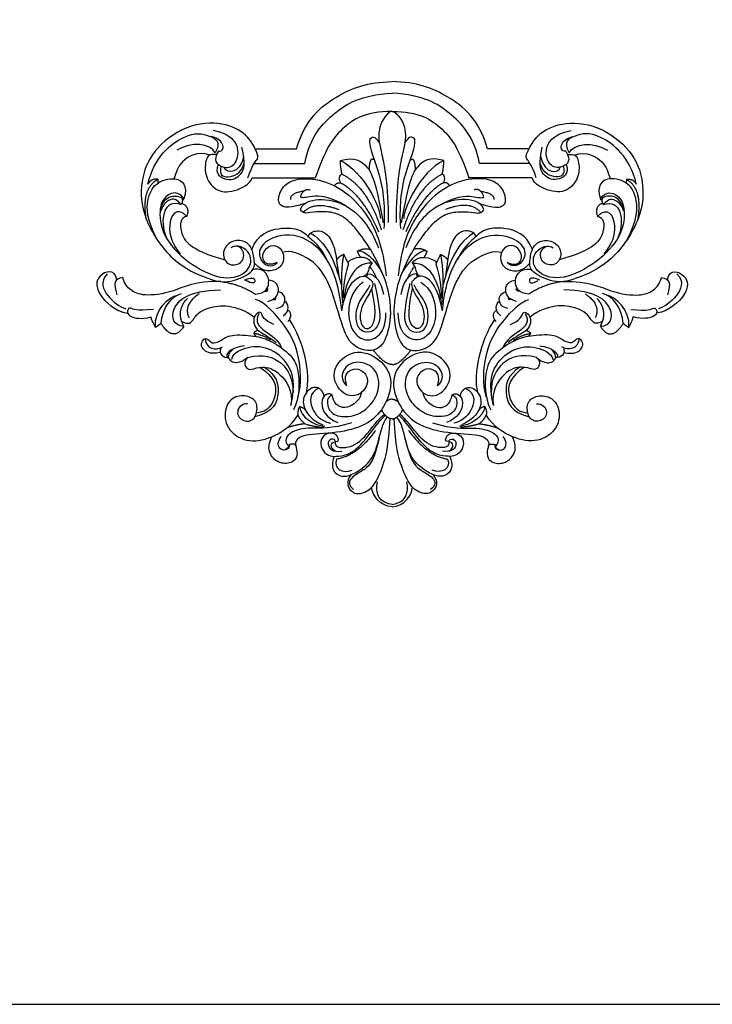
# Model space of a CAD drawing. Units: millimetres. Extents: x -16551 to -8062, y -16666 to 6156.
# Drawn here: x -13808 to -13515, y -10466 to -10049 of the extents above; entities that cross this region are included whole.
import ezdxf

# ---------------------------------------------------------------- set-up
doc = ezdxf.new("R2010")
doc.units = ezdxf.units.MM
doc.header["$MEASUREMENT"] = 0
doc.layers.add('Default', color=7, linetype='Continuous', true_color=0x000000)

msp = doc.modelspace()

# ---------------------------------------------------------------- linework, layer by layer
at = {"layer": 'Default'}
msp.add_lwpolyline([(-14100.97, -10465.64), (-13100.97, -10465.64), (-13100.97, -9632.31), (-14100.97, -9632.31)], close=True, dxfattribs=at)
for points, degree in [([(-13690.6, -10103.65), (-13686.96, -10091.15), (-13673.77, -10080.23), (-13660.59, -10075.36), (-13650.18, -10075.17)], 3), ([(-13609.76, -10103.65), (-13613.4, -10091.15), (-13626.59, -10080.23), (-13639.78, -10075.36), (-13650.18, -10075.17)], 3), ([(-13687.14, -10109.77), (-13684.85, -10098.06), (-13674.42, -10087.58), (-13663.86, -10081.05), (-13650.18, -10080.03)], 3), ([(-13613.22, -10109.77), (-13615.51, -10098.06), (-13625.95, -10087.58), (-13636.51, -10081.05), (-13650.18, -10080.03)], 3), ([(-13650.18, -10087.84), (-13661.36, -10087.64), (-13672.61, -10094.86), (-13678.62, -10104.02), (-13682.71, -10115.9)], 3), ([(-13650.87, -10087.83), (-13654.37, -10090.37), (-13656.54, -10097.41), (-13654.99, -10103.73), (-13651.9, -10118.03), (-13651.83, -10134.79)], 3), ([(-13650.18, -10087.84), (-13639, -10087.64), (-13627.75, -10094.86), (-13621.74, -10104.02), (-13617.66, -10115.9)], 3), ([(-13649.49, -10087.83), (-13645.99, -10090.37), (-13643.82, -10097.41), (-13645.37, -10103.73), (-13648.46, -10118.03), (-13648.53, -10134.79)], 3), ([(-13711.2, -10115.86), (-13708.94, -10109.44), (-13706.46, -10107.99), (-13707.18, -10105.29), (-13711.31, -10097.42), (-13721.2, -10092.14), (-13737.28, -10092.96), (-13752.22, -10104.46), (-13756.86, -10117.21), (-13756.32, -10132.47), (-13743.6, -10152.04), (-13726.55, -10159.46), (-13718.91, -10160.61), (-13708.35, -10155.75), (-13708.35, -10151.14), (-13709.37, -10145.26), (-13712.93, -10142.06), (-13719.04, -10142.45), (-13722.73, -10147.82), (-13719.55, -10153.7), (-13712.81, -10152.04), (-13712.68, -10145.64), (-13716.37, -10144.24), (-13718.41, -10145.52)], 3), ([(-13723.7, -10104.67), (-13726.23, -10108.68), (-13722.5, -10111.63), (-13717.22, -10111.81), (-13714.03, -10104.76), (-13717.67, -10097.67), (-13725.96, -10095.8)], 3), ([(-13589.16, -10115.86), (-13591.43, -10109.44), (-13593.9, -10107.99), (-13593.18, -10105.29), (-13589.06, -10097.42), (-13579.16, -10092.14), (-13563.08, -10092.96), (-13548.14, -10104.46), (-13543.5, -10117.21), (-13544.04, -10132.47), (-13556.76, -10152.04), (-13573.81, -10159.46), (-13581.45, -10160.61), (-13592.01, -10155.75), (-13592.01, -10151.14), (-13590.99, -10145.26), (-13587.43, -10142.06), (-13581.32, -10142.45), (-13577.63, -10147.82), (-13580.81, -10153.7), (-13587.56, -10152.04), (-13587.68, -10145.64), (-13583.99, -10144.24), (-13581.96, -10145.52)], 3), ([(-13576.66, -10104.67), (-13574.13, -10108.68), (-13577.86, -10111.63), (-13583.14, -10111.81), (-13586.33, -10104.76), (-13582.69, -10097.67), (-13574.4, -10095.8)], 3), ([(-13753.51, -10118.51), (-13750.97, -10107.13), (-13736.56, -10095.67), (-13727.42, -10097.97), (-13722.34, -10100.48), (-13725.05, -10105.31)], 3), ([(-13723.7, -10104.67), (-13721.7, -10104.79), (-13720.99, -10101.18), (-13724.77, -10098.74), (-13727.04, -10098.45)], 3), ([(-13659.67, -10099.41), (-13660.16, -10103.43), (-13654.68, -10113.5), (-13653.09, -10128.48), (-13653.7, -10137.29)], 3), ([(-13659.67, -10099.41), (-13658.13, -10097.81), (-13656.87, -10099.02), (-13655.54, -10101.19)], 3), ([(-13640.7, -10099.41), (-13640.2, -10103.43), (-13645.68, -10113.5), (-13647.27, -10128.48), (-13646.67, -10137.29)], 3), ([(-13640.7, -10099.41), (-13642.23, -10097.81), (-13643.49, -10099.02), (-13644.82, -10101.19)], 3), ([(-13576.66, -10104.67), (-13578.67, -10104.79), (-13579.37, -10101.18), (-13575.6, -10098.74), (-13573.32, -10098.45)], 3), ([(-13546.85, -10118.51), (-13549.39, -10107.13), (-13563.81, -10095.67), (-13572.95, -10097.97), (-13578.02, -10100.48), (-13575.31, -10105.31)], 3), ([(-13725.05, -10105.31), (-13727.24, -10101.26), (-13734.98, -10100.44), (-13741.36, -10104.22)], 3), ([(-13723.82, -10110.21), (-13725.54, -10114.2), (-13719.64, -10117.99), (-13713.51, -10114.83), (-13712.1, -10109.97), (-13713.74, -10102.96)], 3), ([(-13708.12, -10103.65), (-13699.36, -10103.65), (-13690.6, -10103.65)], 2), ([(-13592.24, -10103.65), (-13601, -10103.65), (-13609.76, -10103.65)], 2), ([(-13576.54, -10110.21), (-13574.83, -10114.2), (-13580.73, -10117.99), (-13586.85, -10114.83), (-13588.27, -10109.97), (-13586.63, -10102.96)], 3), ([(-13575.31, -10105.31), (-13573.12, -10101.26), (-13565.38, -10100.44), (-13559, -10104.22)], 3), ([(-13727.4, -10106.3), (-13732.41, -10104.46), (-13740.92, -10109.32), (-13741.42, -10113.52), (-13742.53, -10116.3)], 3), ([(-13724.44, -10106.02), (-13727.73, -10105.81), (-13728.95, -10107.42), (-13729.93, -10114.65), (-13725.05, -10121.78), (-13717.51, -10122.32), (-13710.23, -10118.53), (-13709.39, -10115.9)], 3), ([(-13712.99, -10106.84), (-13714.7, -10114.73), (-13720.82, -10114.26), (-13721.24, -10111.35)], 3), ([(-13672.09, -10108.57), (-13666.14, -10106.8), (-13660.05, -10110.75), (-13657.21, -10117.2), (-13654.03, -10134.94)], 3), ([(-13659.16, -10108.19), (-13659.98, -10109.85), (-13659.9, -10112.65)], 2), ([(-13657.83, -10108.19), (-13658.9, -10107.9), (-13659.16, -10108.19)], 2), ([(-13628.27, -10108.57), (-13634.22, -10106.8), (-13640.31, -10110.75), (-13643.15, -10117.2), (-13646.33, -10134.94)], 3), ([(-13642.53, -10108.19), (-13641.46, -10107.9), (-13641.21, -10108.19)], 2), ([(-13641.21, -10108.19), (-13640.38, -10109.85), (-13640.47, -10112.65)], 2), ([(-13575.93, -10106.02), (-13572.64, -10105.81), (-13571.41, -10107.42), (-13570.43, -10114.65), (-13575.31, -10121.78), (-13582.86, -10122.32), (-13590.13, -10118.53), (-13590.97, -10115.9)], 3), ([(-13587.37, -10106.84), (-13585.67, -10114.73), (-13579.55, -10114.26), (-13579.12, -10111.35)], 3), ([(-13572.96, -10106.3), (-13567.95, -10104.46), (-13559.44, -10109.32), (-13558.94, -10113.52), (-13557.84, -10116.3)], 3), ([(-13722.56, -10110.92), (-13723.68, -10114.52), (-13720.09, -10116.52), (-13714.18, -10114.14), (-13712.79, -10109.68)], 3), ([(-13708.54, -10109.77), (-13697.84, -10109.77), (-13687.14, -10109.77)], 2), ([(-13671.43, -10114.31), (-13672.16, -10110.13), (-13672.09, -10108.57)], 2), ([(-13672.09, -10108.57), (-13661.98, -10113.55), (-13655.29, -10128.22), (-13655.09, -10133.12)], 3), ([(-13628.27, -10108.57), (-13638.39, -10113.55), (-13645.07, -10128.22), (-13645.27, -10133.12)], 3), ([(-13628.93, -10114.31), (-13628.21, -10110.13), (-13628.27, -10108.57)], 2), ([(-13591.83, -10109.77), (-13602.52, -10109.77), (-13613.22, -10109.77)], 2), ([(-13577.81, -10110.92), (-13576.68, -10114.52), (-13580.27, -10116.52), (-13586.18, -10114.14), (-13587.57, -10109.68)], 3), ([(-13754.29, -10133.19), (-13756.28, -10120.3), (-13749.34, -10116.52)], 2), ([(-13749.46, -10142.32), (-13754.29, -10133.19), (-13753.97, -10124.53), (-13750.79, -10118.01), (-13741.88, -10114.81), (-13736.41, -10118.91), (-13738.33, -10124.76)], 3), ([(-13749.34, -10116.52), (-13752.21, -10116.16), (-13753.51, -10118.51)], 2), ([(-13749.34, -10116.52), (-13749.31, -10117.34), (-13749.28, -10118.15)], 2), ([(-13709.39, -10115.9), (-13696.05, -10115.9), (-13682.71, -10115.9)], 2), ([(-13687.15, -10126.8), (-13693.69, -10128.82), (-13697.09, -10128.22), (-13698.9, -10125.69), (-13696.71, -10119.19), (-13690.79, -10115.9), (-13679.67, -10116.38), (-13668.17, -10122.38), (-13658.8, -10133.67), (-13654.37, -10144.68), (-13652.67, -10157.4)], 3), ([(-13671.86, -10118.03), (-13672.98, -10116.51), (-13672.33, -10114.52), (-13671.43, -10114.31)], 3), ([(-13671.43, -10114.31), (-13660.44, -10119.82), (-13654.77, -10137.91)], 2), ([(-13613.21, -10126.8), (-13606.67, -10128.82), (-13603.27, -10128.22), (-13601.47, -10125.69), (-13603.66, -10119.19), (-13609.57, -10115.9), (-13620.69, -10116.38), (-13632.19, -10122.38), (-13641.56, -10133.67), (-13646, -10144.68), (-13647.69, -10157.4)], 3), ([(-13628.93, -10114.31), (-13639.92, -10119.82), (-13645.59, -10137.91)], 2), ([(-13628.5, -10118.03), (-13627.38, -10116.51), (-13628.03, -10114.52), (-13628.93, -10114.31)], 3), ([(-13590.97, -10115.9), (-13604.31, -10115.9), (-13617.66, -10115.9)], 2), ([(-13550.9, -10142.32), (-13546.07, -10133.19), (-13546.39, -10124.53), (-13549.57, -10118.01), (-13558.48, -10114.81), (-13563.95, -10118.91), (-13562.04, -10124.76)], 3), ([(-13551.02, -10116.52), (-13551.05, -10117.34), (-13551.08, -10118.15)], 2), ([(-13551.02, -10116.52), (-13548.15, -10116.16), (-13546.85, -10118.51)], 2), ([(-13546.07, -10133.19), (-13544.08, -10120.3), (-13551.02, -10116.52)], 2), ([(-13674.56, -10119.29), (-13673.62, -10117.7), (-13671.86, -10118.03)], 2), ([(-13671.86, -10118.03), (-13662.97, -10122.82), (-13655.96, -10138.68)], 2), ([(-13628.5, -10118.03), (-13637.39, -10122.82), (-13644.4, -10138.68)], 2), ([(-13625.8, -10119.29), (-13626.74, -10117.7), (-13628.5, -10118.03)], 2), ([(-13738.33, -10124.76), (-13740.56, -10121.43), (-13746.24, -10122.58), (-13749.24, -10129.21), (-13747.25, -10141.87), (-13735.09, -10153.37), (-13720.72, -10159.88), (-13710.11, -10155.79), (-13709.1, -10147.59), (-13715.01, -10144.04), (-13717.24, -10144.98)], 3), ([(-13748.13, -10129.86), (-13747.45, -10125.96), (-13744.21, -10122.75), (-13739.03, -10123.85), (-13738.71, -10125.4)], 3), ([(-13739.54, -10127.21), (-13742.11, -10124.01), (-13745.22, -10125.64), (-13746.85, -10126.93), (-13748.13, -10129.86)], 3), ([(-13739.01, -10124.75), (-13738.79, -10126.13), (-13739.45, -10126.89)], 2), ([(-13738.71, -10125.4), (-13738.52, -10125.08), (-13738.33, -10124.76)], 2), ([(-13687.55, -10121.48), (-13693.68, -10122.59), (-13693.16, -10125.08)], 2), ([(-13689.03, -10129.1), (-13687.41, -10125.71), (-13679.77, -10124.28), (-13668.27, -10127.07), (-13659.62, -10136.17), (-13655.97, -10145.55)], 3), ([(-13688.98, -10123.92), (-13687.72, -10120.12), (-13684.87, -10121.01)], 2), ([(-13669.85, -10127.76), (-13676.71, -10123.65), (-13685.53, -10123.32), (-13688.11, -10124.75), (-13688.98, -10123.92)], 3), ([(-13611.33, -10129.1), (-13612.95, -10125.71), (-13620.6, -10124.28), (-13632.09, -10127.07), (-13640.75, -10136.17), (-13644.4, -10145.55)], 3), ([(-13630.52, -10127.76), (-13623.65, -10123.65), (-13614.83, -10123.32), (-13612.26, -10124.75), (-13611.38, -10123.92)], 3), ([(-13611.38, -10123.92), (-13612.64, -10120.12), (-13615.49, -10121.01)], 2), ([(-13612.81, -10121.48), (-13606.69, -10122.59), (-13607.2, -10125.08)], 2), ([(-13562.04, -10124.76), (-13559.81, -10121.43), (-13554.13, -10122.58), (-13551.12, -10129.21), (-13553.12, -10141.87), (-13565.28, -10153.37), (-13579.64, -10159.88), (-13590.25, -10155.79), (-13591.27, -10147.59), (-13585.35, -10144.04), (-13583.12, -10144.98)], 3), ([(-13561.65, -10125.4), (-13561.85, -10125.08), (-13562.04, -10124.76)], 2), ([(-13552.23, -10129.86), (-13552.92, -10125.96), (-13556.15, -10122.75), (-13561.33, -10123.85), (-13561.65, -10125.4)], 3), ([(-13561.35, -10124.75), (-13561.57, -10126.13), (-13560.91, -10126.89)], 2), ([(-13560.82, -10127.21), (-13558.25, -10124.01), (-13555.14, -10125.64), (-13553.52, -10126.93), (-13552.23, -10129.86)], 3), ([(-13739.54, -10127.21), (-13743.28, -10125.95), (-13747.71, -10128.94), (-13747.41, -10137.54), (-13745.55, -10141.68)], 3), ([(-13737.14, -10132.2), (-13741.51, -10127.52), (-13746.35, -10136.22), (-13743.04, -10144.28), (-13739.86, -10147.99)], 3), ([(-13739.54, -10127.21), (-13739.45, -10126.89), (-13739.36, -10126.57)], 2), ([(-13739.36, -10126.57), (-13735.57, -10128.14), (-13737.14, -10132.2)], 2), ([(-13654.49, -10156.03), (-13657.32, -10148.88), (-13661.71, -10142.63), (-13667.33, -10134.75), (-13673.48, -10130.53), (-13680.78, -10129.99), (-13686.39, -10130.94), (-13687.61, -10130.67), (-13688.9, -10129.85), (-13689.03, -10129.1)], 3), ([(-13687.73, -10130.51), (-13682.85, -10125.23), (-13672.77, -10129.35)], 2), ([(-13645.88, -10156.03), (-13643.05, -10148.88), (-13638.65, -10142.63), (-13633.04, -10134.75), (-13626.88, -10130.53), (-13619.58, -10129.99), (-13613.97, -10130.94), (-13612.75, -10130.67), (-13611.47, -10129.85), (-13611.33, -10129.1)], 3), ([(-13612.63, -10130.51), (-13617.52, -10125.23), (-13627.59, -10129.35)], 2), ([(-13561.01, -10126.57), (-13564.79, -10128.14), (-13563.22, -10132.2)], 2), ([(-13563.22, -10132.2), (-13558.85, -10127.52), (-13554.02, -10136.22), (-13557.33, -10144.28), (-13560.51, -10147.99)], 3), ([(-13560.82, -10127.21), (-13560.91, -10126.89), (-13561.01, -10126.57)], 2), ([(-13560.82, -10127.21), (-13557.09, -10125.95), (-13552.66, -10128.94), (-13552.95, -10137.54), (-13554.81, -10141.68)], 3), ([(-13737.14, -10132.2), (-13739.62, -10132.64), (-13741, -10137.88), (-13735.91, -10146.58), (-13720.96, -10150.55)], 3), ([(-13563.22, -10132.2), (-13560.75, -10132.64), (-13559.36, -10137.88), (-13564.45, -10146.58), (-13579.4, -10150.55)], 3), ([(-13709.57, -10146.21), (-13707.13, -10139.53), (-13697.08, -10136.46), (-13688.87, -10137.6), (-13684.87, -10141.49), (-13680.45, -10145.47), (-13677.78, -10150.56)], 3), ([(-13590.8, -10146.21), (-13593.24, -10139.53), (-13603.29, -10136.46), (-13611.49, -10137.6), (-13615.49, -10141.49), (-13619.91, -10145.47), (-13622.58, -10150.56)], 3), ([(-13671.53, -10172.22), (-13672.67, -10157.85), (-13682.12, -10141.07), (-13698.1, -10139.11), (-13706.42, -10144.42), (-13707.03, -10150.87), (-13701.48, -10154.54), (-13698.84, -10151.76)], 3), ([(-13685.71, -10140.66), (-13684.86, -10138.6), (-13680.8, -10137.99), (-13677.54, -10139.46), (-13674.21, -10145.17), (-13673.59, -10151.72), (-13672.77, -10157.5)], 3), ([(-13684.45, -10139.5), (-13676.74, -10143.71), (-13673.63, -10154.45), (-13671.61, -10161.37)], 3), ([(-13628.84, -10172.22), (-13627.7, -10157.85), (-13618.24, -10141.07), (-13602.26, -10139.11), (-13593.95, -10144.42), (-13593.34, -10150.87), (-13598.88, -10154.54), (-13601.52, -10151.76)], 3), ([(-13615.91, -10139.5), (-13623.62, -10143.71), (-13626.73, -10154.45), (-13628.75, -10161.37)], 3), ([(-13614.65, -10140.66), (-13615.5, -10138.6), (-13619.56, -10137.99), (-13622.82, -10139.46), (-13626.15, -10145.17), (-13626.77, -10151.72), (-13627.59, -10157.5)], 3), ([(-13698.84, -10151.76), (-13702.4, -10153.11), (-13705.02, -10151.41), (-13705.19, -10147.56), (-13701.69, -10143.76), (-13697.25, -10145.19), (-13695.55, -10149.59), (-13697.08, -10154), (-13702.23, -10155.98), (-13706.29, -10154.38), (-13708.45, -10152.02)], 3), ([(-13601.52, -10151.76), (-13597.96, -10153.11), (-13595.34, -10151.41), (-13595.17, -10147.56), (-13598.68, -10143.76), (-13603.11, -10145.19), (-13604.81, -10149.59), (-13603.28, -10154), (-13598.13, -10155.98), (-13594.08, -10154.38), (-13591.91, -10152.02)], 3), ([(-13665.01, -10147.01), (-13662.87, -10146.02), (-13655.32, -10152.46), (-13651.86, -10162.59), (-13650.18, -10174.55), (-13653.35, -10187.19), (-13659.71, -10189.91), (-13666.74, -10187.33), (-13670.86, -10181.35), (-13676.08, -10160.25), (-13683.86, -10149.72), (-13693.66, -10146.32), (-13696.64, -10147.48)], 3), ([(-13670.67, -10148.28), (-13672.79, -10149.18), (-13673.71, -10150.64)], 2), ([(-13670.67, -10148.28), (-13672.4, -10157.19), (-13671.04, -10169.61)], 2), ([(-13670.67, -10148.28), (-13669.2, -10151.14), (-13668.67, -10152.35)], 2), ([(-13658.63, -10152.05), (-13660.78, -10148.28), (-13667.13, -10149.37), (-13668.95, -10151.73)], 3), ([(-13665.01, -10147.01), (-13662.19, -10145.42), (-13659.62, -10146.1)], 2), ([(-13665.01, -10147.01), (-13664.33, -10148.3), (-13663.65, -10149.59)], 2), ([(-13635.35, -10147.01), (-13637.49, -10146.02), (-13645.05, -10152.46), (-13648.5, -10162.59), (-13650.18, -10174.55), (-13647.01, -10187.19), (-13640.66, -10189.91), (-13633.62, -10187.33), (-13629.5, -10181.35), (-13624.28, -10160.25), (-13616.51, -10149.72), (-13606.7, -10146.32), (-13603.73, -10147.48)], 3), ([(-13641.74, -10152.05), (-13639.58, -10148.28), (-13633.23, -10149.37), (-13631.41, -10151.73)], 3), ([(-13635.35, -10147.01), (-13638.18, -10145.42), (-13640.75, -10146.1)], 2), ([(-13635.35, -10147.01), (-13636.03, -10148.3), (-13636.71, -10149.59)], 2), ([(-13629.69, -10148.28), (-13631.16, -10151.14), (-13631.7, -10152.35)], 2), ([(-13629.69, -10148.28), (-13627.96, -10157.19), (-13629.32, -10169.61)], 2), ([(-13629.69, -10148.28), (-13627.57, -10149.18), (-13626.65, -10150.64)], 2), ([(-13766.69, -10159.05), (-13767.6, -10154.05), (-13775.74, -10156.81), (-13775.64, -10164.99), (-13767.6, -10172.18), (-13762.21, -10173.16)], 3), ([(-13708.01, -10165.15), (-13703.64, -10164.7), (-13701.71, -10160.17), (-13703.18, -10156.11), (-13706.11, -10154.04), (-13709.24, -10154.82)], 3), ([(-13668.67, -10152.35), (-13670.75, -10158.75), (-13671.05, -10164.66), (-13670.91, -10166.68)], 3), ([(-13658.63, -10152.05), (-13663.12, -10151.75), (-13668.13, -10156.64), (-13670.63, -10164.53), (-13670.56, -10167.59)], 3), ([(-13658.63, -10152.05), (-13659.79, -10153.38), (-13660.16, -10154.18), (-13660.28, -10156.27), (-13661.89, -10157.55)], 3), ([(-13656.84, -10158.22), (-13658.51, -10154.53), (-13659.79, -10153.38)], 2), ([(-13643.52, -10158.22), (-13641.86, -10154.53), (-13640.57, -10153.38)], 2), ([(-13641.74, -10152.05), (-13637.24, -10151.75), (-13632.24, -10156.64), (-13629.73, -10164.53), (-13629.8, -10167.59)], 3), ([(-13641.74, -10152.05), (-13640.57, -10153.38), (-13640.2, -10154.18), (-13640.09, -10156.27), (-13638.47, -10157.55)], 3), ([(-13631.7, -10152.35), (-13629.61, -10158.75), (-13629.31, -10164.66), (-13629.46, -10166.68)], 3), ([(-13592.35, -10165.15), (-13596.72, -10164.7), (-13598.65, -10160.17), (-13597.19, -10156.11), (-13594.26, -10154.04), (-13591.12, -10154.82)], 3), ([(-13533.67, -10159.05), (-13532.76, -10154.05), (-13524.63, -10156.81), (-13524.73, -10164.99), (-13532.76, -10172.18), (-13538.15, -10173.16)], 3), ([(-13770.75, -10156.5), (-13774, -10159.97), (-13771.03, -10166.46), (-13765.49, -10170.55), (-13762.86, -10171.27)], 3), ([(-13764.17, -10158.09), (-13767.8, -10158.58), (-13768.19, -10160.55), (-13766.72, -10165.38)], 3), ([(-13722.65, -10159.8), (-13733.49, -10159.47), (-13742.9, -10164.79), (-13755.84, -10166.07), (-13761.03, -10163.61), (-13763.48, -10160.85), (-13764.17, -10158.09)], 3), ([(-13712.64, -10159.14), (-13708.8, -10157.47), (-13707.55, -10160), (-13709.4, -10160.89), (-13712.03, -10159.3)], 3), ([(-13671.53, -10172.22), (-13669.37, -10161.38), (-13663.67, -10157.18), (-13661.37, -10157.04), (-13658.47, -10159.89)], 3), ([(-13660.95, -10157.91), (-13660.76, -10157.25), (-13660.57, -10156.58)], 2), ([(-13660.57, -10156.58), (-13657.23, -10156.42), (-13654.71, -10159.98), (-13653.88, -10165.27)], 3), ([(-13639.79, -10156.58), (-13643.14, -10156.42), (-13645.66, -10159.98), (-13646.48, -10165.27)], 3), ([(-13628.84, -10172.22), (-13630.99, -10161.38), (-13636.69, -10157.18), (-13638.99, -10157.04), (-13641.9, -10159.89)], 3), ([(-13639.42, -10157.91), (-13639.6, -10157.25), (-13639.79, -10156.58)], 2), ([(-13587.72, -10159.14), (-13591.57, -10157.47), (-13592.81, -10160), (-13590.96, -10160.89), (-13588.33, -10159.3)], 3), ([(-13577.71, -10159.8), (-13566.87, -10159.47), (-13557.46, -10164.79), (-13544.52, -10166.07), (-13539.33, -10163.61), (-13536.88, -10160.85), (-13536.19, -10158.09)], 3), ([(-13529.61, -10156.5), (-13526.36, -10159.97), (-13529.34, -10166.46), (-13534.87, -10170.55), (-13537.5, -10171.27)], 3), ([(-13536.19, -10158.09), (-13532.57, -10158.58), (-13532.17, -10160.55), (-13533.64, -10165.38)], 3), ([(-13722.65, -10159.8), (-13714.44, -10160.82), (-13708.01, -10165.15)], 2), ([(-13702.84, -10168.27), (-13699.47, -10167.04), (-13698.21, -10164.7), (-13698.12, -10161.48), (-13700.14, -10159.36), (-13702.41, -10159.16)], 3), ([(-13662.39, -10160.03), (-13666.51, -10162.81), (-13669.49, -10170.97), (-13667.66, -10180.76), (-13662.12, -10185.24), (-13655.9, -10183.75), (-13652.92, -10178.85), (-13652.79, -10173.01)], 3), ([(-13657.63, -10160.6), (-13654.71, -10173.62), (-13655.74, -10178.59), (-13659.25, -10181.9), (-13664.47, -10180.62), (-13665.77, -10174.96), (-13664.74, -10168.22), (-13660.33, -10163.4), (-13659.51, -10161.2)], 3), ([(-13658.47, -10159.89), (-13657.86, -10162.88), (-13664.55, -10170.29), (-13663.47, -10179.4), (-13659.28, -10180.69), (-13656.17, -10174.71), (-13658.8, -10162.81)], 3), ([(-13637.98, -10160.03), (-13633.85, -10162.81), (-13630.88, -10170.97), (-13632.7, -10180.76), (-13638.25, -10185.24), (-13644.47, -10183.75), (-13647.44, -10178.85), (-13647.58, -10173.01)], 3), ([(-13642.73, -10160.6), (-13645.65, -10173.62), (-13644.62, -10178.59), (-13641.11, -10181.9), (-13635.9, -10180.62), (-13634.59, -10174.96), (-13635.62, -10168.22), (-13640.03, -10163.4), (-13640.85, -10161.2)], 3), ([(-13641.9, -10159.89), (-13642.51, -10162.88), (-13635.81, -10170.29), (-13636.89, -10179.4), (-13641.09, -10180.69), (-13644.2, -10174.71), (-13641.56, -10162.81)], 3), ([(-13597.52, -10168.27), (-13600.9, -10167.04), (-13602.15, -10164.7), (-13602.25, -10161.48), (-13600.22, -10159.36), (-13597.95, -10159.16)], 3), ([(-13577.71, -10159.8), (-13585.92, -10160.82), (-13592.35, -10165.15)], 2), ([(-13750.34, -10179.22), (-13751.15, -10171.62), (-13744.36, -10166.22), (-13740.96, -10165.48)], 3), ([(-13747.96, -10177.53), (-13747.58, -10170.88), (-13743.27, -10165.77), (-13739.28, -10164.87)], 3), ([(-13738.37, -10178.69), (-13742.66, -10178.53), (-13745.17, -10171.75), (-13736.63, -10163.64), (-13722.83, -10163.25)], 3), ([(-13731.89, -10164.97), (-13738.87, -10169.73), (-13736.11, -10175.18)], 2), ([(-13704.39, -10164), (-13702.76, -10164.03), (-13702.29, -10162.97), (-13703.09, -10162.62)], 3), ([(-13700.97, -10167.45), (-13699.43, -10167.88), (-13699.1, -10167.18), (-13699.56, -10166.5)], 3), ([(-13699.27, -10171.15), (-13696.5, -10170.82), (-13695.17, -10167.62), (-13695.89, -10165.42), (-13697.5, -10164.21), (-13698.36, -10164.15)], 3), ([(-13601.09, -10171.15), (-13603.86, -10170.82), (-13605.19, -10167.62), (-13604.47, -10165.42), (-13602.86, -10164.21), (-13602, -10164.15)], 3), ([(-13599.4, -10167.45), (-13600.93, -10167.88), (-13601.26, -10167.18), (-13600.8, -10166.5)], 3), ([(-13595.97, -10164), (-13597.61, -10164.03), (-13598.07, -10162.97), (-13597.28, -10162.62)], 3), ([(-13561.99, -10178.69), (-13557.71, -10178.53), (-13555.19, -10171.75), (-13563.74, -10163.64), (-13577.53, -10163.25)], 3), ([(-13568.47, -10164.97), (-13561.49, -10169.73), (-13564.25, -10175.18)], 2), ([(-13552.4, -10177.53), (-13552.79, -10170.88), (-13557.09, -10165.77), (-13561.08, -10164.87)], 3), ([(-13550.02, -10179.22), (-13549.21, -10171.62), (-13556, -10166.22), (-13559.4, -10165.48)], 3), ([(-13738.37, -10178.69), (-13741.84, -10172.09), (-13736.82, -10166.9)], 2), ([(-13739.22, -10176.74), (-13736.11, -10178.14), (-13734.6, -10176.38), (-13730.63, -10170.16), (-13716.02, -10169.12), (-13708.64, -10174.79)], 3), ([(-13690.13, -10208.79), (-13688.27, -10202.84), (-13689.56, -10190.1), (-13693.93, -10179.57), (-13703.9, -10168.58), (-13708.01, -10167.35)], 3), ([(-13696.26, -10174.31), (-13693.25, -10172.12), (-13693.99, -10169.19), (-13695.63, -10168.05)], 3), ([(-13610.23, -10208.79), (-13612.09, -10202.84), (-13610.8, -10190.1), (-13606.43, -10179.57), (-13596.46, -10168.58), (-13592.35, -10167.35)], 3), ([(-13604.11, -10174.31), (-13607.11, -10172.12), (-13606.37, -10169.19), (-13604.74, -10168.05)], 3), ([(-13561.14, -10176.74), (-13564.25, -10178.14), (-13565.76, -10176.38), (-13569.73, -10170.16), (-13584.34, -10169.12), (-13591.72, -10174.79)], 3), ([(-13561.99, -10178.69), (-13558.52, -10172.09), (-13563.54, -10166.9)], 2), ([(-13751.15, -10171.62), (-13758.8, -10172.3), (-13760.58, -10170.57), (-13762.24, -10171.46), (-13762.21, -10173.16), (-13761.36, -10174.55), (-13756.67, -10175.91), (-13752.19, -10174.71)], 3), ([(-13750.34, -10179.22), (-13752.14, -10175.92), (-13752.19, -10174.71)], 2), ([(-13700.26, -10178), (-13704.59, -10176.12), (-13705.28, -10172.89), (-13706.61, -10172.45), (-13708.96, -10174.54), (-13708.74, -10178.35), (-13707.06, -10180.82), (-13702.93, -10182.81), (-13699.31, -10185.54)], 3), ([(-13706.5, -10173.33), (-13708.62, -10176.63), (-13704.44, -10181.16), (-13698.33, -10184.26), (-13696.96, -10187.91)], 3), ([(-13694.26, -10176.67), (-13692.37, -10174.77), (-13692.98, -10172.49), (-13694.4, -10171.97)], 3), ([(-13606.11, -10176.67), (-13607.99, -10174.77), (-13607.38, -10172.49), (-13605.97, -10171.97)], 3), ([(-13593.86, -10173.33), (-13591.74, -10176.63), (-13595.92, -10181.16), (-13602.03, -10184.26), (-13603.4, -10187.91)], 3), ([(-13600.1, -10178), (-13595.78, -10176.12), (-13595.08, -10172.89), (-13593.75, -10172.45), (-13591.4, -10174.54), (-13591.62, -10178.35), (-13593.31, -10180.82), (-13597.43, -10182.81), (-13601.05, -10185.54)], 3), ([(-13550.02, -10179.22), (-13548.22, -10175.92), (-13548.17, -10174.71)], 2), ([(-13549.21, -10171.62), (-13541.56, -10172.3), (-13539.79, -10170.57), (-13538.12, -10171.46), (-13538.15, -10173.16), (-13539.01, -10174.55), (-13543.69, -10175.91), (-13548.17, -10174.71)], 3), ([(-13747.96, -10177.53), (-13749.15, -10178.37), (-13750.34, -10179.22)], 2), ([(-13738.37, -10178.69), (-13742.62, -10185.8), (-13747.96, -10177.53)], 2), ([(-13686.42, -10206.75), (-13684.62, -10198.74), (-13687.38, -10185.1), (-13693.63, -10175.88)], 3), ([(-13613.95, -10206.75), (-13615.74, -10198.74), (-13612.98, -10185.1), (-13606.74, -10175.88)], 3), ([(-13561.99, -10178.69), (-13557.74, -10185.8), (-13552.4, -10177.53)], 2), ([(-13552.4, -10177.53), (-13551.21, -10178.37), (-13550.02, -10179.22)], 2), ([(-13722.93, -10189.8), (-13727.59, -10190.72), (-13730.73, -10188.13), (-13731.15, -10186.14), (-13729.86, -10183.86), (-13728.36, -10183.83), (-13726.69, -10185.84), (-13725.09, -10185.7), (-13722.67, -10184.95), (-13718.99, -10181.91), (-13708.13, -10182.72), (-13701.57, -10184.5), (-13692.25, -10191.1), (-13689.48, -10197.13), (-13689.26, -10208.57), (-13691.91, -10214.14)], 3), ([(-13706.9, -10180.46), (-13708.41, -10180.87), (-13708.75, -10181.79)], 2), ([(-13708.75, -10181.79), (-13708.21, -10182.78), (-13707.62, -10183.08)], 2), ([(-13701.5, -10184.63), (-13705.81, -10182.02), (-13708.75, -10181.79)], 2), ([(-13577.44, -10189.8), (-13572.78, -10190.72), (-13569.63, -10188.13), (-13569.21, -10186.14), (-13570.51, -10183.86), (-13572.01, -10183.83), (-13573.67, -10185.84), (-13575.27, -10185.7), (-13577.7, -10184.95), (-13581.38, -10181.91), (-13592.23, -10182.72), (-13598.79, -10184.5), (-13608.12, -10191.1), (-13610.89, -10197.13), (-13611.11, -10208.57), (-13608.45, -10214.14)], 3), ([(-13598.86, -10184.63), (-13594.56, -10182.02), (-13591.62, -10181.79)], 2), ([(-13593.47, -10180.46), (-13591.95, -10180.87), (-13591.62, -10181.79)], 2), ([(-13591.62, -10181.79), (-13592.15, -10182.78), (-13592.74, -10183.08)], 2), ([(-13729.28, -10184.15), (-13728.92, -10188.39), (-13724.86, -10189.23), (-13721.99, -10187.35)], 3), ([(-13712.68, -10187), (-13717.57, -10187.51), (-13720.57, -10189.8), (-13720.14, -10191.75)], 3), ([(-13693.02, -10212.25), (-13690.96, -10203.18), (-13693.22, -10194.51), (-13702.33, -10187.12), (-13712.62, -10187.12), (-13718.4, -10191.07), (-13718.11, -10192.84)], 3), ([(-13607.34, -10212.25), (-13609.4, -10203.18), (-13607.15, -10194.51), (-13598.03, -10187.12), (-13587.74, -10187.12), (-13581.96, -10191.07), (-13582.25, -10192.84)], 3), ([(-13587.69, -10187), (-13582.79, -10187.51), (-13579.8, -10189.8), (-13580.22, -10191.75)], 3), ([(-13571.08, -10184.15), (-13571.44, -10188.39), (-13575.51, -10189.23), (-13578.37, -10187.35)], 3), ([(-13722.68, -10188.18), (-13723.74, -10190.57), (-13721.64, -10192.03), (-13719.3, -10191.99)], 3), ([(-13711.32, -10191.91), (-13714.02, -10194.28), (-13717.71, -10194.25), (-13718.8, -10193.18), (-13720.07, -10190.73), (-13717.32, -10188.23)], 3), ([(-13711.32, -10191.91), (-13704.74, -10190.19), (-13695.84, -10193.15), (-13692.13, -10201.05), (-13692.08, -10206.68)], 3), ([(-13669.41, -10203.89), (-13670.76, -10199.66), (-13667.66, -10196.38), (-13663.29, -10196.62), (-13659.33, -10201.33), (-13663.06, -10208.12), (-13671.07, -10208.83), (-13677.23, -10198.04), (-13667.71, -10188.08), (-13656.44, -10190.87), (-13648.87, -10200.62), (-13653.21, -10213.62), (-13661.15, -10220.96), (-13673.22, -10224), (-13688.62, -10224.39), (-13691.24, -10227.59), (-13691.16, -10228.94), (-13689.97, -10232.61), (-13691.32, -10236.29), (-13697.03, -10237.32), (-13701.88, -10233.97), (-13702.91, -10229.42), (-13701.13, -10225.43)], 3), ([(-13650.18, -10194.92), (-13653.49, -10194.92), (-13658.11, -10188.82)], 2), ([(-13650.18, -10194.92), (-13646.87, -10194.92), (-13642.25, -10188.82)], 2), ([(-13630.96, -10203.89), (-13629.61, -10199.66), (-13632.7, -10196.38), (-13637.07, -10196.62), (-13641.04, -10201.33), (-13637.31, -10208.12), (-13629.29, -10208.83), (-13623.14, -10198.04), (-13632.65, -10188.08), (-13643.92, -10190.87), (-13651.49, -10200.62), (-13647.15, -10213.62), (-13639.21, -10220.96), (-13627.14, -10224), (-13611.74, -10224.39), (-13609.12, -10227.59), (-13609.2, -10228.94), (-13610.39, -10232.61), (-13609.04, -10236.29), (-13603.33, -10237.32), (-13598.49, -10233.97), (-13597.45, -10229.42), (-13599.23, -10225.43)], 3), ([(-13589.04, -10191.91), (-13595.63, -10190.19), (-13604.52, -10193.15), (-13608.23, -10201.05), (-13608.29, -10206.68)], 3), ([(-13589.04, -10191.91), (-13586.34, -10194.28), (-13582.65, -10194.25), (-13581.56, -10193.18), (-13580.29, -10190.73), (-13583.04, -10188.23)], 3), ([(-13577.68, -10188.18), (-13576.62, -10190.57), (-13578.73, -10192.03), (-13581.06, -10191.99)], 3), ([(-13711.32, -10191.91), (-13712.96, -10193.4), (-13712.42, -10196.41), (-13710.05, -10197.42), (-13705.45, -10195.26), (-13697.82, -10197.42), (-13692.01, -10205.96), (-13693.02, -10212.25)], 3), ([(-13675.54, -10207.75), (-13677.83, -10208.71), (-13677.96, -10213.42), (-13673.93, -10217.3), (-13665.22, -10216.89), (-13658.96, -10212.32), (-13654.9, -10204.83), (-13656.95, -10195.59), (-13666.21, -10192.67), (-13672.09, -10197.69), (-13671.33, -10202.15), (-13669.41, -10203.89)], 3), ([(-13624.83, -10207.75), (-13622.54, -10208.71), (-13622.4, -10213.42), (-13626.43, -10217.3), (-13635.15, -10216.89), (-13641.4, -10212.32), (-13645.47, -10204.83), (-13643.42, -10195.59), (-13634.15, -10192.67), (-13628.28, -10197.69), (-13629.03, -10202.15), (-13630.96, -10203.89)], 3), ([(-13589.04, -10191.91), (-13587.4, -10193.4), (-13587.95, -10196.41), (-13590.31, -10197.42), (-13594.91, -10195.26), (-13602.54, -10197.42), (-13608.35, -10205.96), (-13607.34, -10212.25)], 3), ([(-13704.19, -10196.02), (-13699.1, -10199.55), (-13697.14, -10206.26), (-13700.38, -10215.33), (-13708.25, -10217.01)], 3), ([(-13706.15, -10196.06), (-13699.78, -10200.28), (-13698.17, -10207.84), (-13702.67, -10215.02), (-13707.62, -10215.42)], 3), ([(-13596.18, -10196.02), (-13601.27, -10199.55), (-13603.22, -10206.26), (-13599.98, -10215.33), (-13592.12, -10217.01)], 3), ([(-13594.21, -10196.06), (-13600.59, -10200.28), (-13602.19, -10207.84), (-13597.69, -10215.02), (-13592.75, -10215.42)], 3), ([(-13681.29, -10204.87), (-13683.87, -10203.83), (-13688.17, -10207.78), (-13687.92, -10213.59), (-13683.92, -10218.6), (-13679.56, -10220.39)], 3), ([(-13619.07, -10204.87), (-13616.5, -10203.83), (-13612.19, -10207.78), (-13612.45, -10213.59), (-13616.44, -10218.6), (-13620.8, -10220.39)], 3), ([(-13711.35, -10211.55), (-13713.73, -10211.31), (-13716.99, -10214.98), (-13713.26, -10219.53), (-13707.94, -10218.57), (-13706.75, -10211.55), (-13710, -10208.2), (-13716.59, -10207.72), (-13721.36, -10212.59), (-13720.88, -10222.24), (-13711.99, -10228.15), (-13701.51, -10226.47), (-13693.01, -10221.21), (-13690, -10216.26)], 3), ([(-13681.29, -10204.87), (-13685.41, -10207.19), (-13684.89, -10213.4), (-13680.84, -10218.57), (-13676.28, -10219.73)], 3), ([(-13678.96, -10208.31), (-13679.43, -10205.97), (-13681.29, -10204.87)], 2), ([(-13675.54, -10207.75), (-13676.9, -10206.65), (-13679.36, -10208.1), (-13680.63, -10211.57), (-13678.27, -10217.44), (-13673.15, -10219.47)], 3), ([(-13663.21, -10206.7), (-13663.34, -10209.3), (-13668.33, -10213.59), (-13672.15, -10213.08), (-13674.92, -10211.19), (-13675.54, -10207.75)], 3), ([(-13637.15, -10206.7), (-13637.03, -10209.3), (-13632.04, -10213.59), (-13628.21, -10213.08), (-13625.44, -10211.19), (-13624.83, -10207.75)], 3), ([(-13624.83, -10207.75), (-13623.46, -10206.65), (-13621, -10208.1), (-13619.73, -10211.57), (-13622.09, -10217.44), (-13627.22, -10219.47)], 3), ([(-13619.07, -10204.87), (-13614.95, -10207.19), (-13615.47, -10213.4), (-13619.52, -10218.57), (-13624.08, -10219.73)], 3), ([(-13621.4, -10208.31), (-13620.93, -10205.97), (-13619.07, -10204.87)], 2), ([(-13589.01, -10211.55), (-13586.63, -10211.31), (-13583.37, -10214.98), (-13587.11, -10219.53), (-13592.42, -10218.57), (-13593.61, -10211.55), (-13590.36, -10208.2), (-13583.77, -10207.72), (-13579.01, -10212.59), (-13579.48, -10222.24), (-13588.38, -10228.15), (-13598.85, -10226.47), (-13607.35, -10221.21), (-13610.37, -10216.26)], 3), ([(-13650.18, -10209.58), (-13651.28, -10209.5), (-13652.71, -10210.63)], 2), ([(-13650.18, -10209.58), (-13649.08, -10209.5), (-13647.65, -10210.63)], 2), ([(-13689.36, -10212.68), (-13690.44, -10214.7), (-13690, -10216.26)], 2), ([(-13687.07, -10219.99), (-13689.22, -10218.21), (-13690, -10216.26)], 2), ([(-13689.36, -10212.68), (-13688.86, -10217.26), (-13683.08, -10220.78), (-13678.69, -10220.95)], 3), ([(-13689.36, -10212.68), (-13687.23, -10213.26), (-13686.59, -10214.6)], 2), ([(-13674.19, -10227.47), (-13672.25, -10227.68), (-13673.34, -10224.67), (-13675.37, -10223.74), (-13677.7, -10223.96), (-13680.6, -10226.11), (-13680.35, -10230.86), (-13676.97, -10233.74), (-13674.23, -10233.87), (-13669.25, -10233.28), (-13663.39, -10229.89), (-13655.43, -10218.42), (-13653.05, -10216.37)], 3), ([(-13674.19, -10227.47), (-13674.74, -10229.8), (-13669.84, -10230.9), (-13661.91, -10227.04), (-13656.05, -10217.59), (-13653.42, -10215.94)], 3), ([(-13650.18, -10217.83), (-13652.32, -10218.1), (-13654.71, -10214.05)], 2), ([(-13650.18, -10217.83), (-13648.04, -10218.1), (-13645.65, -10214.05)], 2), ([(-13626.18, -10227.47), (-13628.12, -10227.68), (-13627.02, -10224.67), (-13624.99, -10223.74), (-13622.66, -10223.96), (-13619.76, -10226.11), (-13620.02, -10230.86), (-13623.4, -10233.74), (-13626.13, -10233.87), (-13631.11, -10233.28), (-13636.98, -10229.89), (-13644.93, -10218.42), (-13647.31, -10216.37)], 3), ([(-13626.18, -10227.47), (-13625.63, -10229.8), (-13630.52, -10230.9), (-13638.45, -10227.04), (-13644.32, -10217.59), (-13646.94, -10215.94)], 3), ([(-13611, -10212.68), (-13611.51, -10217.26), (-13617.29, -10220.78), (-13621.67, -10220.95)], 3), ([(-13611, -10212.68), (-13613.14, -10213.26), (-13613.77, -10214.6)], 2), ([(-13613.29, -10219.99), (-13611.14, -10218.21), (-13610.37, -10216.26)], 2), ([(-13611, -10212.68), (-13609.92, -10214.7), (-13610.37, -10216.26)], 2), ([(-13667.33, -10219.54), (-13675.88, -10222.32), (-13685.4, -10221.22), (-13693.69, -10223.16), (-13696.2, -10227.1), (-13693.82, -10229.75)], 3), ([(-13687.07, -10219.99), (-13690.8, -10220.37), (-13694.82, -10221.77)], 2), ([(-13687.07, -10219.99), (-13683.14, -10221.26), (-13679.12, -10221.47)], 2), ([(-13674.66, -10233.78), (-13676.09, -10237.34), (-13674.57, -10241.42), (-13670.52, -10242.6), (-13666.34, -10241.29), (-13659.3, -10236.45), (-13655.96, -10228.78), (-13654.32, -10219.41), (-13652.19, -10217.17)], 3), ([(-13667.54, -10241.51), (-13670, -10244.65), (-13667.77, -10249.36), (-13663.01, -10249.92), (-13657.85, -10246.81), (-13654.04, -10238.35), (-13651.66, -10229.73), (-13651.02, -10217.77)], 3), ([(-13632.83, -10241.51), (-13630.37, -10244.65), (-13632.59, -10249.36), (-13637.35, -10249.92), (-13642.51, -10246.81), (-13646.32, -10238.35), (-13648.7, -10229.73), (-13649.35, -10217.77)], 3), ([(-13625.71, -10233.78), (-13624.27, -10237.34), (-13625.79, -10241.42), (-13629.84, -10242.6), (-13634.02, -10241.29), (-13641.07, -10236.45), (-13644.4, -10228.78), (-13646.04, -10219.41), (-13648.17, -10217.17)], 3), ([(-13633.04, -10219.54), (-13624.48, -10222.32), (-13614.97, -10221.22), (-13606.67, -10223.16), (-13604.16, -10227.1), (-13606.54, -10229.75)], 3), ([(-13613.29, -10219.99), (-13617.22, -10221.26), (-13621.25, -10221.47)], 2), ([(-13613.29, -10219.99), (-13609.57, -10220.37), (-13605.54, -10221.77)], 2), ([(-13657.16, -10222.75), (-13664.82, -10233.48), (-13673.67, -10234.95)], 2), ([(-13643.2, -10222.75), (-13635.55, -10233.48), (-13626.69, -10234.95)], 2), ([(-13693.82, -10229.75), (-13695.36, -10231.63), (-13698.45, -10230.98), (-13698.77, -10227.43), (-13697.16, -10225.42)], 3), ([(-13693.77, -10228.8), (-13693.35, -10229.52), (-13694.26, -10231.55), (-13696.57, -10231.04)], 3), ([(-13690.97, -10229.33), (-13691.1, -10228.1), (-13693.77, -10228.8)], 2), ([(-13674.19, -10227.47), (-13674.57, -10226.03), (-13677.18, -10226.58), (-13677.52, -10229.12), (-13675.62, -10231.96), (-13671.53, -10231.62)], 3), ([(-13674.28, -10231.54), (-13676.88, -10229.68), (-13676.13, -10228.06), (-13674.19, -10227.47)], 3), ([(-13655.73, -10226.23), (-13657.7, -10235.43), (-13661.62, -10239.71), (-13668.24, -10242.55), (-13668.89, -10246), (-13666.47, -10247.81)], 3), ([(-13644.63, -10226.23), (-13642.66, -10235.43), (-13638.74, -10239.71), (-13632.12, -10242.55), (-13631.47, -10246), (-13633.89, -10247.81)], 3), ([(-13626.18, -10227.47), (-13625.8, -10226.03), (-13623.18, -10226.58), (-13622.84, -10229.12), (-13624.74, -10231.96), (-13628.83, -10231.62)], 3), ([(-13626.08, -10231.54), (-13623.48, -10229.68), (-13624.23, -10228.06), (-13626.18, -10227.47)], 3), ([(-13609.39, -10229.33), (-13609.26, -10228.1), (-13606.59, -10228.8)], 2), ([(-13606.59, -10228.8), (-13607.02, -10229.52), (-13606.1, -10231.55), (-13603.79, -10231.04)], 3), ([(-13606.54, -10229.75), (-13605, -10231.63), (-13601.91, -10230.98), (-13601.59, -10227.43), (-13603.2, -10225.42)], 3), ([(-13673.67, -10234.95), (-13675.19, -10238.99), (-13671.07, -10241.31), (-13667.11, -10239.64)], 3), ([(-13626.69, -10234.95), (-13625.17, -10238.99), (-13629.3, -10241.31), (-13633.25, -10239.64)], 3), ([(-13650.18, -10254.16), (-13654.15, -10253.21), (-13656.22, -10251.04), (-13657.06, -10246.93), (-13656.35, -10244.52)], 3), ([(-13650.18, -10254.16), (-13646.21, -10253.21), (-13644.14, -10251.04), (-13643.3, -10246.93), (-13644.01, -10244.52)], 3), ([(-13650.18, -10255.17), (-13655.45, -10254.52), (-13658.34, -10250.64), (-13658.87, -10246.84)], 3), ([(-13650.18, -10255.17), (-13644.91, -10254.52), (-13642.02, -10250.64), (-13641.49, -10246.84)], 3)]:
    msp.add_open_spline(points, degree=degree, dxfattribs=at)

doc.saveas('drawing.dxf')
